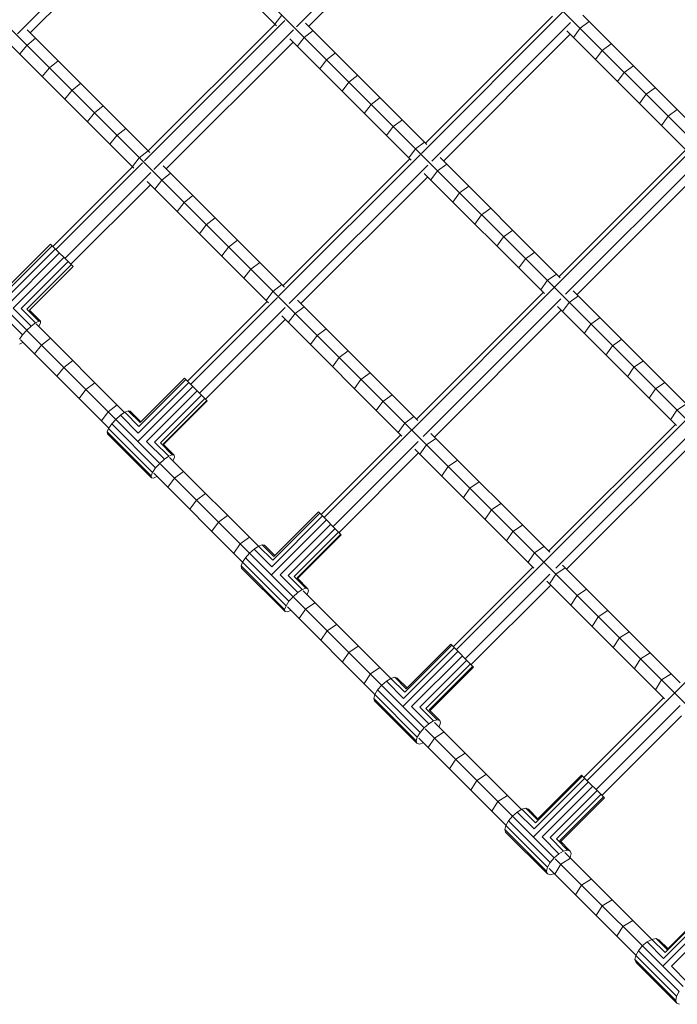
# Model space of a CAD drawing. Units: millimetres. Extents: x -6290 to 10858, y -7129 to 6289.
# Drawn here: x -3679 to -3271, y 2815 to 3425 of the extents above; entities that cross this region are included whole.
import ezdxf

# ---------------------------------------------------------------- set-up
doc = ezdxf.new("R2010")
doc.units = ezdxf.units.MM
doc.header["$MEASUREMENT"] = 0
doc.layers.add('LINARIUM_Nr_Pióra__7', color=7, linetype='Continuous', lineweight=0)

msp = doc.modelspace()

# ---------------------------------------------------------------- linework, layer by layer
at = {"layer": 'LINARIUM_Nr_Pióra__7', "linetype": 'Continuous'}
for p, q in [((-3849.49, 3937.88), (-3096.16, 3184.54)), ((-3937.88, 3849.49), (-3184.54, 3096.16)), ((-4026.27, 3761.1), (-3272.93, 3007.77)), ((-3507.28, 3420.76), (-3420.76, 3507.28)), ((-3593.23, 3503.48), (-3680.26, 3416.45)), ((-3421.07, 3499.66), (-3499.66, 3421.07)), ((-3672.38, 3417.02), (-3593.79, 3495.61)), ((-3595.6, 3497.42), (-3519.65, 3421.46)), ((-3514.45, 3424.72), (-3601.5, 3337.67)), ((-3516.34, 3427.95), (-3520.67, 3422.49)), ((-3342.3, 3429.81), (-3429.81, 3342.3)), ((-3348.67, 3427.26), (-3427.26, 3348.67)), ((-3329.87, 3428.05), (-3255.37, 3353.56)), ((-3674.19, 3418.83), (-3598.24, 3342.87)), ((-3599.18, 3343.82), (-3520.59, 3422.41)), ((-3595.67, 3332.37), (-3509.15, 3418.89)), ((-3496.98, 3418.39), (-3502.47, 3414.08)), ((-3501.63, 3423.04), (-3426.4, 3347.81)), ((-3423.46, 3337.5), (-3337.5, 3423.46)), ((-3335.6, 3414.19), (-3331.44, 3419.83)), ((-3325.8, 3423.99), (-3331.44, 3419.83)), ((-3669.08, 3413.71), (-3674.43, 3409.26)), ((-3511.43, 3413.25), (-3436.2, 3338.01)), ((-3502.47, 3414.08), (-3506.78, 3408.59)), ((-3337.53, 3416.12), (-3416.12, 3337.53)), ((-3339.67, 3418.26), (-3265.17, 3343.76)), ((-3683.99, 3409.03), (-3608.04, 3333.07)), ((-3674.43, 3409.26), (-3678.88, 3403.91)), ((-3509.46, 3411.27), (-3588.05, 3332.68)), ((-3321.91, 3400.5), (-3317.77, 3406.16)), ((-3312.11, 3410.3), (-3317.77, 3406.16)), ((-3492.91, 3394.72), (-3488.63, 3400.24)), ((-3488.63, 3400.24), (-3483.11, 3404.52)), ((-3660.44, 3395.28), (-3664.87, 3389.91)), ((-3655.07, 3399.71), (-3660.44, 3395.28)), ((-3298.45, 3396.64), (-3304.13, 3392.52)), ((-3474.81, 3386.42), (-3469.27, 3390.68)), ((-3308.25, 3386.84), (-3304.13, 3392.52)), ((-3646.48, 3381.32), (-3641.09, 3385.72)), ((-3479.07, 3380.88), (-3474.81, 3386.42)), ((-3284.83, 3383.01), (-3290.53, 3378.92)), ((-3646.48, 3381.32), (-3650.89, 3375.92)), ((-3455.46, 3376.87), (-3461.02, 3372.63)), ((-3294.62, 3373.21), (-3290.53, 3378.92)), ((-3627.12, 3371.76), (-3632.54, 3367.38)), ((-3465.25, 3367.07), (-3461.02, 3372.63)), ((-3636.92, 3361.96), (-3632.54, 3367.38)), ((-3276.96, 3365.35), (-3281.03, 3359.62)), ((-3271.24, 3369.42), (-3276.96, 3365.35)), ((-3618.62, 3353.46), (-3613.18, 3357.81)), ((-3447.26, 3358.87), (-3451.47, 3353.28)), ((-3441.67, 3363.08), (-3447.26, 3358.87)), ((-3622.98, 3348.02), (-3618.62, 3353.46)), ((-3437.71, 3339.53), (-3433.53, 3345.14)), ((-3427.92, 3349.33), (-3433.53, 3345.14)), ((-3347.28, 3259.36), (-3259.36, 3347.28)), ((-3609.06, 3334.1), (-3604.73, 3339.56)), ((-3604.73, 3339.56), (-3599.26, 3343.9)), ((-3430.68, 3341.42), (-3518.19, 3253.91)), ((-3418.26, 3339.67), (-3343.76, 3265.17)), ((-3344.52, 3265.93), (-3265.93, 3344.52)), ((-3340.43, 3255.07), (-3255.07, 3340.43)), ((-3658.34, 3284.66), (-3608.98, 3334.02)), ((-3656.43, 3282.74), (-3602.84, 3336.34)), ((-3590.02, 3334.66), (-3514.79, 3259.42)), ((-3437.06, 3338.87), (-3515.65, 3260.28)), ((-3511.85, 3249.12), (-3425.89, 3335.08)), ((-3414.19, 3335.6), (-3419.82, 3331.44)), ((-3333.39, 3254.8), (-3254.8, 3333.39)), ((-3650.86, 3277.18), (-3597.54, 3330.5)), ((-3590.86, 3325.69), (-3585.37, 3330)), ((-3425.92, 3327.74), (-3504.51, 3249.15)), ((-3428.05, 3329.87), (-3353.56, 3255.37)), ((-3423.99, 3325.8), (-3419.82, 3331.44)), ((-3327.16, 2953.48), (-2953.48, 3327.16)), ((-3597.85, 3322.88), (-3647.21, 3273.52)), ((-3599.82, 3324.86), (-3524.59, 3249.63)), ((-3595.17, 3320.2), (-3590.86, 3325.69)), ((-3400.5, 3321.91), (-3406.16, 3317.77)), ((-3758.16, 3316.22), (-3674.54, 3232.59)), ((-3571.5, 3316.13), (-3577.01, 3311.85)), ((-3406.16, 3317.77), (-3410.3, 3312.11)), ((-3581.3, 3306.34), (-3577.01, 3311.85)), ((-3396.64, 3298.45), (-3392.52, 3304.13)), ((-3392.52, 3304.13), (-3386.84, 3308.25)), ((-3567.46, 3292.49), (-3563.2, 3298.03)), ((-3563.2, 3298.03), (-3557.66, 3302.29)), ((-3383.01, 3284.83), (-3378.92, 3290.53)), ((-3373.21, 3294.62), (-3378.92, 3290.53)), ((-3658.69, 3285.01), (-3687.82, 3255.88)), ((-3659.71, 3286.03), (-3687.31, 3258.43)), ((-3659.71, 3286.03), (-3645.81, 3272.12)), ((-3549.41, 3284.24), (-3553.64, 3278.68)), ((-3543.85, 3288.48), (-3549.41, 3284.24)), ((-3654.24, 3280.55), (-3688.37, 3246.42)), ((-3688.19, 3251.66), (-3656.77, 3283.09)), ((-3365.35, 3276.96), (-3359.62, 3281.03)), ((-3682.9, 3246.37), (-3651.48, 3277.79)), ((-3648.91, 3275.23), (-3678.04, 3246.1)), ((-3674.53, 3245.66), (-3646.94, 3273.25)), ((-3672.9, 3245.1), (-3645.84, 3272.16)), ((-3672.86, 3245.06), (-3645.81, 3272.12)), ((-3530.06, 3274.69), (-3535.65, 3270.48)), ((-3369.42, 3271.24), (-3365.35, 3276.96)), ((-3539.86, 3264.9), (-3535.65, 3270.48)), ((-3351.82, 3263.43), (-3346.07, 3267.48)), ((-3521.91, 3256.75), (-3516.31, 3260.94)), ((-3351.82, 3263.43), (-3355.87, 3257.68)), ((-3677.13, 3229.78), (-3704.79, 3257.44)), ((-3521.91, 3256.75), (-3526.1, 3251.14)), ((-3435.67, 3170.97), (-3347.75, 3258.89)), ((-3432.91, 3177.55), (-3354.32, 3256.14)), ((-3332.55, 3253.96), (-3338.32, 3249.94)), ((-3335.68, 3257.09), (-3261.94, 3183.35)), ((-3525.44, 3250.48), (-3574.81, 3201.12)), ((-3519.07, 3253.03), (-3572.89, 3199.21)), ((-3506.65, 3251.28), (-3432.15, 3176.78)), ((-3428.82, 3166.68), (-3343.46, 3252.04)), ((-3342.35, 3244.16), (-3338.32, 3249.94)), ((-3682.9, 3246.37), (-3671.72, 3235.19)), ((-3678.04, 3246.1), (-3669.1, 3237.16)), ((-3674.53, 3245.66), (-3667.09, 3238.21)), ((-3672.9, 3245.1), (-3665.99, 3238.19)), ((-3567.33, 3193.64), (-3514.28, 3246.69)), ((-3516.44, 3241.48), (-3441.95, 3166.98)), ((-3508.21, 3243.05), (-3512.38, 3237.42)), ((-3508.21, 3243.05), (-3502.58, 3247.21)), ((-3421.78, 3166.41), (-3343.19, 3245)), ((-3345.48, 3247.29), (-3271.74, 3173.55)), ((-3671.72, 3235.19), (-3674.54, 3232.59)), ((-3671.72, 3235.19), (-3669.1, 3237.16)), ((-3669.1, 3237.16), (-3667.09, 3238.21)), ((-3668.7, 3236.56), (-3613.88, 3181.73)), ((-3665.99, 3238.19), (-3667.09, 3238.21)), ((-3665.96, 3237.08), (-3667.01, 3235.07)), ((-3665.99, 3238.19), (-3665.96, 3237.08)), ((-3514.31, 3239.35), (-3563.67, 3189.99)), ((-3324.87, 3236.48), (-3328.87, 3230.68)), ((-3319.07, 3240.48), (-3324.87, 3236.48)), ((-3677.13, 3229.78), (-3679.1, 3227.16)), ((-3677.13, 3229.78), (-3674.54, 3232.59)), ((-3674.19, 3232.25), (-3592.04, 3150.1)), ((-3667.1, 3234.96), (-3667.01, 3235.07)), ((-3498.69, 3223.72), (-3494.54, 3229.38)), ((-3488.89, 3233.52), (-3494.54, 3229.38)), ((-3679.03, 3224.02), (-3677.01, 3225.07)), ((-3678.5, 3226.76), (-3623.67, 3171.93)), ((-3676.9, 3225.16), (-3677.01, 3225.07)), ((-3665.4, 3223.46), (-3669.69, 3217.95)), ((-3665.4, 3223.46), (-3659.89, 3227.75)), ((-3315.43, 3217.24), (-3311.45, 3223.06)), ((-3305.63, 3227.04), (-3311.45, 3223.06)), ((-3480.91, 3215.74), (-3475.23, 3219.86)), ((-3646.05, 3213.9), (-3651.58, 3209.64)), ((-3485.03, 3210.06), (-3480.91, 3215.74)), ((-3292.23, 3213.64), (-3298.07, 3209.68)), ((-3651.58, 3209.64), (-3655.85, 3204.11)), ((-3461.6, 3206.24), (-3467.31, 3202.14)), ((-3298.07, 3209.68), (-3302.03, 3203.84)), ((-3637.8, 3195.85), (-3632.23, 3200.09)), ((-3574.01, 3200.33), (-3605.43, 3168.91)), ((-3604.94, 3173), (-3575.82, 3202.13)), ((-3576.68, 3203), (-3604.28, 3175.4)), ((-3576.68, 3203), (-3562.65, 3188.96)), ((-3471.4, 3196.44), (-3467.31, 3202.14)), ((-3284.73, 3196.35), (-3278.87, 3200.28)), ((-3642.03, 3190.29), (-3637.8, 3195.85)), ((-3605.68, 3163.73), (-3571.55, 3197.86)), ((-3600.22, 3163.69), (-3568.8, 3195.11)), ((-3595.3, 3163.36), (-3566.18, 3192.49)), ((-3448.01, 3192.64), (-3453.74, 3188.57)), ((-3288.67, 3190.48), (-3284.73, 3196.35)), ((-3591.68, 3162.81), (-3564.09, 3190.4)), ((-3562.85, 3189.16), (-3589.91, 3162.11)), ((-3589.7, 3161.91), (-3562.65, 3188.96)), ((-3457.81, 3182.85), (-3453.74, 3188.57)), ((-3265.55, 3186.96), (-3271.44, 3183.05)), ((-3624.03, 3182.09), (-3628.25, 3176.51)), ((-3624.03, 3182.09), (-3618.45, 3186.3)), ((-3613.76, 3181.81), (-3616.46, 3179.93)), ((-3611.61, 3182.74), (-3613.76, 3181.81)), ((-3604.94, 3173), (-3613.76, 3181.81)), ((-3610.35, 3182.55), (-3611.61, 3182.74)), ((-3604.28, 3175.4), (-3611.61, 3182.74)), ((-3610.35, 3182.55), (-3603.74, 3175.94)), ((-3271.44, 3183.05), (-3275.35, 3177.16)), ((-3621.87, 3174.52), (-3623.76, 3171.81)), ((-3619.31, 3177.37), (-3621.87, 3174.52)), ((-3621.87, 3174.52), (-3594.61, 3147.25)), ((-3616.46, 3179.93), (-3619.31, 3177.37)), ((-3616.46, 3179.93), (-3605.43, 3168.91)), ((-3440.21, 3175.04), (-3444.26, 3169.29)), ((-3434.46, 3179.09), (-3440.21, 3175.04)), ((-3265.65, 3177.16), (-3353.93, 3088.87)), ((-3351, 3095.63), (-3272.41, 3174.22)), ((-3623.76, 3171.81), (-3624.68, 3169.67)), ((-3597.41, 3142.41), (-3624.68, 3169.67)), ((-3624.68, 3169.67), (-3624.5, 3168.41)), ((-3624.5, 3168.41), (-3597.23, 3141.15)), ((-3596.49, 3144.55), (-3623.76, 3171.81)), ((-3490.16, 3116.47), (-3436.13, 3170.5)), ((-3424.07, 3168.7), (-3350.33, 3094.96)), ((-3261.86, 3169.81), (-3346.58, 3085.08)), ((-3600.22, 3163.69), (-3589.19, 3152.66)), ((-3586.49, 3154.55), (-3595.3, 3163.36)), ((-3584.35, 3155.47), (-3591.68, 3162.81)), ((-3589.91, 3162.11), (-3583.09, 3155.29)), ((-3492.07, 3118.39), (-3442.71, 3167.75)), ((-3484.59, 3110.91), (-3431.85, 3163.65)), ((-3426.71, 3161.55), (-3420.94, 3165.57)), ((-3339.86, 3084.5), (-3261.27, 3163.09)), ((-3480.94, 3107.25), (-3431.58, 3156.61)), ((-3433.87, 3158.9), (-3360.13, 3085.16)), ((-3426.71, 3161.55), (-3430.74, 3155.77)), ((-3592.04, 3150.1), (-3594.61, 3147.25)), ((-3589.19, 3152.66), (-3592.04, 3150.1)), ((-3589.19, 3152.66), (-3586.49, 3154.55)), ((-3586.49, 3154.55), (-3584.35, 3155.47)), ((-3585.94, 3153.8), (-3530.87, 3098.72)), ((-3583.09, 3155.29), (-3584.35, 3155.47)), ((-3583.83, 3151.89), (-3583.91, 3151.77)), ((-3582.91, 3154.03), (-3583.83, 3151.89)), ((-3583.09, 3155.29), (-3582.91, 3154.03)), ((-3413.26, 3148.09), (-3407.46, 3152.09)), ((-3597.41, 3142.41), (-3596.49, 3144.55)), ((-3594.61, 3147.25), (-3596.49, 3144.55)), ((-3595.74, 3144), (-3540.67, 3088.93)), ((-3591.59, 3149.65), (-3509.41, 3067.47)), ((-3582.93, 3140.99), (-3577.28, 3145.13)), ((-3413.26, 3148.09), (-3417.26, 3142.29)), ((-3597.23, 3141.15), (-3597.41, 3142.41)), ((-3597.23, 3141.15), (-3595.97, 3140.97)), ((-3593.83, 3141.89), (-3595.97, 3140.97)), ((-3593.71, 3141.97), (-3593.83, 3141.89)), ((-3582.93, 3140.99), (-3587.07, 3135.33)), ((-3394.02, 3138.65), (-3399.84, 3134.67)), ((-3563.62, 3131.47), (-3569.3, 3127.35)), ((-3399.84, 3134.67), (-3403.82, 3128.85)), ((-3569.3, 3127.35), (-3573.41, 3121.68)), ((-3492.9, 3119.22), (-3522.03, 3090.09)), ((-3521.27, 3092.39), (-3493.67, 3119.99)), ((-3493.67, 3119.99), (-3479.58, 3105.9)), ((-3386.46, 3121.29), (-3390.41, 3115.45)), ((-3386.46, 3121.29), (-3380.62, 3125.25)), ((-3559.79, 3108.05), (-3555.69, 3113.75)), ((-3549.99, 3117.85), (-3555.69, 3113.75)), ((-3488.77, 3115.08), (-3522.89, 3080.95)), ((-3522.6, 3086.07), (-3491.18, 3117.5)), ((-3486.02, 3112.34), (-3517.45, 3080.92)), ((-3512.5, 3080.56), (-3483.37, 3109.69)), ((-3508.81, 3079.94), (-3481.22, 3107.53)), ((-3377.05, 3102.09), (-3373.12, 3107.96)), ((-3373.12, 3107.96), (-3367.26, 3111.89)), ((-3542.13, 3100.19), (-3536.4, 3104.26)), ((-3506.94, 3079.14), (-3479.89, 3106.2)), ((-3506.64, 3078.84), (-3479.58, 3105.9)), ((-3546.2, 3094.46), (-3542.13, 3100.19)), ((-3533.5, 3096.97), (-3536.37, 3094.43)), ((-3530.75, 3098.81), (-3533.5, 3096.97)), ((-3533.5, 3096.97), (-3522.6, 3086.07)), ((-3528.52, 3099.64), (-3530.75, 3098.81)), ((-3530.75, 3098.81), (-3522.03, 3090.09)), ((-3527.16, 3099.36), (-3528.52, 3099.64)), ((-3528.52, 3099.64), (-3521.27, 3092.39)), ((-3520.73, 3092.93), (-3527.16, 3099.36)), ((-3353.94, 3098.57), (-3359.83, 3094.66)), ((-3540.75, 3088.81), (-3541.59, 3086.58)), ((-3538.92, 3091.56), (-3540.75, 3088.81)), ((-3513.79, 3061.85), (-3540.75, 3088.81)), ((-3536.37, 3094.43), (-3538.92, 3091.56)), ((-3538.92, 3091.56), (-3511.96, 3064.6)), ((-3354.03, 3088.77), (-3408.24, 3034.56)), ((-3359.83, 3094.66), (-3363.74, 3088.77)), ((-3541.59, 3086.58), (-3514.63, 3059.62)), ((-3541.59, 3086.58), (-3541.31, 3085.22)), ((-3514.35, 3058.26), (-3541.31, 3085.22)), ((-3410.15, 3036.47), (-3360.79, 3085.83)), ((-3340.66, 3085.3), (-3346.57, 3081.41)), ((-3342.3, 3086.94), (-3269.35, 3013.98)), ((-3506.55, 3070.02), (-3517.45, 3080.92)), ((-3512.5, 3080.56), (-3503.79, 3071.85)), ((-3501.56, 3072.68), (-3508.81, 3079.94)), ((-3500.2, 3072.4), (-3506.94, 3079.14)), ((-3350.25, 3081.42), (-3402.68, 3028.99)), ((-3352.1, 3077.14), (-3279.15, 3004.19)), ((-3350.46, 3075.5), (-3346.57, 3081.41)), ((-3506.55, 3070.02), (-3503.79, 3071.85)), ((-3503.79, 3071.85), (-3501.56, 3072.68)), ((-3503.17, 3071.03), (-3448.86, 3016.71)), ((-3500.2, 3072.4), (-3501.56, 3072.68)), ((-3500.76, 3068.82), (-3499.92, 3071.05)), ((-3499.92, 3071.05), (-3500.2, 3072.4)), ((-3399.02, 3025.34), (-3349.66, 3074.7)), ((-3327.43, 3072.07), (-3333.37, 3068.2)), ((-3513.79, 3061.85), (-3511.96, 3064.6)), ((-3511.96, 3064.6), (-3509.41, 3067.47)), ((-3506.55, 3070.02), (-3509.41, 3067.47)), ((-3508.93, 3066.99), (-3428.15, 2986.21)), ((-3500.76, 3068.82), (-3500.84, 3068.7)), ((-3333.37, 3068.2), (-3337.23, 3062.27)), ((-3514.63, 3059.62), (-3513.79, 3061.85)), ((-3514.35, 3058.26), (-3514.63, 3059.62)), ((-3514.35, 3058.26), (-3512.99, 3057.98)), ((-3510.76, 3058.82), (-3512.99, 3057.98)), ((-3512.97, 3061.23), (-3458.65, 3006.92)), ((-3510.76, 3058.82), (-3510.64, 3058.9)), ((-3505.65, 3053.91), (-3501.64, 3059.7)), ((-3501.64, 3059.7), (-3495.85, 3063.7)), ((-3320.2, 3055.04), (-3314.25, 3058.88)), ((-3320.2, 3055.04), (-3324.04, 3049.08)), ((-3492.2, 3040.46), (-3488.23, 3046.28)), ((-3482.41, 3050.26), (-3488.23, 3046.28)), ((-3307.09, 3041.92), (-3310.9, 3035.94)), ((-3307.09, 3041.92), (-3301.11, 3045.74)), ((-3469.01, 3036.86), (-3474.85, 3032.91)), ((-3409.51, 3035.83), (-3440.94, 3004.41)), ((-3440.22, 3008.28), (-3411.09, 3037.41)), ((-3439.28, 3010.4), (-3411.68, 3038)), ((-3411.68, 3038), (-3397.54, 3023.86)), ((-3474.85, 3032.91), (-3478.8, 3027.06)), ((-3441.32, 2999.38), (-3407.19, 3033.51)), ((-3404.47, 3030.79), (-3435.9, 2999.37)), ((-3401.78, 3028.09), (-3430.91, 2998.97)), ((-3294.01, 3028.85), (-3297.81, 3022.85)), ((-3294.01, 3028.85), (-3288.01, 3032.64)), ((-3461.51, 3019.57), (-3455.65, 3023.5)), ((-3399.52, 3025.83), (-3427.11, 2998.24)), ((-3425.08, 2997.29), (-3398.03, 3024.34)), ((-3397.54, 3023.86), (-3424.6, 2996.8)), ((-3461.51, 3019.57), (-3465.44, 3013.7)), ((-3448.73, 3016.79), (-3451.58, 3015.05)), ((-3446.36, 3017.49), (-3448.73, 3016.79)), ((-3448.73, 3016.79), (-3440.22, 3008.28)), ((-3444.84, 3017.04), (-3446.36, 3017.49)), ((-3439.28, 3010.4), (-3446.36, 3017.49)), ((-3438.74, 3010.94), (-3444.84, 3017.04)), ((-3284.76, 3009.8), (-3280.99, 3015.83)), ((-3280.99, 3015.83), (-3274.97, 3019.6)), ((-3457, 3009.64), (-3458.73, 3006.79)), ((-3454.49, 3012.55), (-3457, 3009.64)), ((-3430.66, 2983.31), (-3457, 3009.64)), ((-3451.58, 3015.05), (-3454.49, 3012.55)), ((-3440.94, 3004.41), (-3451.58, 3015.05)), ((-3458.73, 3006.79), (-3459.43, 3004.42)), ((-3433.09, 2978.08), (-3459.43, 3004.42)), ((-3459.43, 3004.42), (-3458.98, 3002.89)), ((-3458.73, 3006.79), (-3432.4, 2980.45)), ((-3329.07, 2955.39), (-3279.71, 3004.75)), ((-3272.63, 3007.47), (-3192.76, 2927.59)), ((-3458.98, 3002.89), (-3432.64, 2976.56)), ((-3435.9, 2999.37), (-3425.25, 2988.72)), ((-3422.4, 2990.45), (-3430.91, 2998.97)), ((-3420.03, 2991.15), (-3427.11, 2998.24)), ((-3425.08, 2997.29), (-3418.5, 2990.7)), ((-3321.6, 2947.91), (-3269.51, 3000)), ((-3420.03, 2991.15), (-3422.4, 2990.45)), ((-3418.5, 2990.7), (-3420.03, 2991.15)), ((-3317.94, 2944.26), (-3268.58, 2993.62)), ((-3430.66, 2983.31), (-3428.15, 2986.21)), ((-3425.25, 2988.72), (-3428.15, 2986.21)), ((-3427.58, 2985.64), (-3347.48, 2905.54)), ((-3425.25, 2988.72), (-3422.4, 2990.45)), ((-3421.65, 2989.51), (-3367.72, 2935.57)), ((-3418.82, 2986.68), (-3418.75, 2986.81)), ((-3418.75, 2986.81), (-3418.05, 2989.18)), ((-3418.05, 2989.18), (-3418.5, 2990.7)), ((-3432.4, 2980.45), (-3433.09, 2978.08)), ((-3430.66, 2983.31), (-3432.4, 2980.45)), ((-3431.45, 2979.71), (-3377.51, 2925.77)), ((-3421.75, 2979.81), (-3425.62, 2973.88)), ((-3415.82, 2983.68), (-3421.75, 2979.81)), ((-3433.09, 2978.08), (-3432.64, 2976.56)), ((-3432.64, 2976.56), (-3431.12, 2976.11)), ((-3431.12, 2976.11), (-3428.75, 2976.81)), ((-3428.75, 2976.81), (-3428.62, 2976.88)), ((-3412.43, 2960.69), (-3408.59, 2966.65)), ((-3408.59, 2966.65), (-3402.63, 2970.49)), ((-3389.49, 2957.35), (-3395.47, 2953.53)), ((-3360.01, 2923.48), (-3328.59, 2954.9)), ((-3359.21, 2927.26), (-3330.08, 2956.39)), ((-3330.57, 2956.88), (-3358.16, 2929.29)), ((-3330.57, 2956.88), (-3316.43, 2942.74)), ((-3395.47, 2953.53), (-3399.29, 2947.55)), ((-3326.32, 2952.64), (-3360.45, 2918.51)), ((-3323.62, 2949.94), (-3355.05, 2918.52)), ((-3376.4, 2944.26), (-3382.4, 2940.46)), ((-3350.04, 2918.1), (-3320.91, 2947.22)), ((-3346.18, 2917.31), (-3318.59, 2944.9)), ((-3317.01, 2943.33), (-3344.07, 2916.27)), ((-3316.43, 2942.74), (-3343.48, 2915.68)), ((-3386.2, 2934.46), (-3382.4, 2940.46)), ((-3365.14, 2936.26), (-3367.59, 2935.65)), ((-3365.14, 2936.26), (-3358.16, 2929.29)), ((-3363.52, 2935.72), (-3365.14, 2936.26)), ((-3373.41, 2931.47), (-3375.91, 2928.55)), ((-3370.49, 2933.96), (-3373.41, 2931.47)), ((-3367.59, 2935.65), (-3370.49, 2933.96)), ((-3360.01, 2923.48), (-3370.49, 2933.96)), ((-3359.21, 2927.26), (-3367.59, 2935.65)), ((-3363.52, 2935.72), (-3357.62, 2929.82)), ((-3377.59, 2925.65), (-3378.2, 2923.2)), ((-3375.91, 2928.55), (-3377.59, 2925.65)), ((-3377.59, 2925.65), (-3351.66, 2899.71)), ((-3375.91, 2928.55), (-3349.97, 2902.62)), ((-3378.2, 2923.2), (-3352.27, 2897.27)), ((-3378.2, 2923.2), (-3377.66, 2921.58)), ((-3351.73, 2895.65), (-3377.66, 2921.58)), ((-3344.56, 2908.03), (-3355.05, 2918.52)), ((-3341.66, 2909.71), (-3350.04, 2918.1)), ((-3339.21, 2910.33), (-3346.18, 2917.31)), ((-3344.07, 2916.27), (-3337.59, 2909.79)), ((-3347.48, 2905.54), (-3349.97, 2902.62)), ((-3347.48, 2905.54), (-3344.56, 2908.03)), ((-3341.66, 2909.71), (-3344.56, 2908.03)), ((-3341.66, 2909.71), (-3339.21, 2910.33)), ((-3340.93, 2908.79), (-3287.08, 2854.94)), ((-3339.21, 2910.33), (-3337.59, 2909.79)), ((-3337.74, 2905.59), (-3337.66, 2905.72)), ((-3337.05, 2908.17), (-3337.66, 2905.72)), ((-3337.05, 2908.17), (-3337.59, 2909.79)), ((-3351.66, 2899.71), (-3352.27, 2897.27)), ((-3349.97, 2902.62), (-3351.66, 2899.71)), ((-3343.48, 2901.54), (-3347.21, 2895.47)), ((-3346.96, 2905.02), (-3267.65, 2825.71)), ((-3343.48, 2901.54), (-3337.41, 2905.27)), ((-3352.27, 2897.27), (-3351.73, 2895.65)), ((-3350.11, 2895.1), (-3351.73, 2895.65)), ((-3350.73, 2898.99), (-3296.88, 2845.14)), ((-3347.66, 2895.72), (-3350.11, 2895.1)), ((-3347.66, 2895.72), (-3347.53, 2895.8)), ((-3334.31, 2882.57), (-3330.61, 2888.67)), ((-3324.51, 2892.37), (-3330.61, 2888.67)), ((-3317.78, 2875.84), (-3321.47, 2869.73)), ((-3311.67, 2879.53), (-3317.78, 2875.84)), ((-3249.67, 2875.98), (-3278.8, 2846.85)), ((-3250, 2876.31), (-3277.59, 2848.72)), ((-3246.14, 2872.46), (-3280.27, 2838.33)), ((-3279.73, 2843.2), (-3248.31, 2874.63)), ((-3274.91, 2838.38), (-3243.48, 2869.8)), ((-3308.68, 2856.94), (-3305.02, 2863.07)), ((-3305.02, 2863.07), (-3298.88, 2866.74)), ((-3292.89, 2850.95), (-3295.35, 2848)), ((-3289.94, 2853.41), (-3292.89, 2850.95)), ((-3286.95, 2855.01), (-3289.94, 2853.41)), ((-3279.73, 2843.2), (-3289.94, 2853.41)), ((-3284.38, 2855.51), (-3286.95, 2855.01)), ((-3278.8, 2846.85), (-3286.95, 2855.01)), ((-3282.62, 2854.82), (-3284.38, 2855.51)), ((-3284.38, 2855.51), (-3277.59, 2848.72)), ((-3282.62, 2854.82), (-3277.06, 2849.26)), ((-3296.95, 2845.01), (-3297.45, 2842.44)), ((-3295.35, 2848), (-3296.95, 2845.01)), ((-3271.71, 2819.77), (-3296.95, 2845.01)), ((-3295.35, 2848), (-3270.11, 2822.76)), ((-3297.45, 2842.44), (-3272.21, 2817.2)), ((-3297.45, 2842.44), (-3296.77, 2840.68)), ((-3296.77, 2840.68), (-3271.53, 2815.44)), ((-3264.7, 2828.17), (-3274.91, 2838.38)), ((-3271.71, 2819.77), (-3270.11, 2822.76)), ((-3272.21, 2817.2), (-3271.71, 2819.77)), ((-3272.21, 2817.2), (-3271.53, 2815.44)), ((-3271.53, 2815.44), (-3269.77, 2814.76))]:
    msp.add_line(p, q, dxfattribs=at)

doc.saveas('drawing.dxf')
